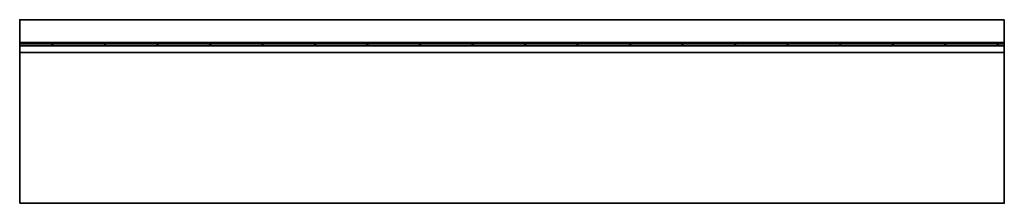
# Model space of a CAD drawing. Units: millimetres. Extents: x 3 to 431, y 4 to 209.
# Drawn here: x 281 to 431, y 181 to 209 of the extents above; entities that cross this region are included whole.
import ezdxf

# ---------------------------------------------------------------- set-up
doc = ezdxf.new("R2010")
doc.units = ezdxf.units.MM
doc.layers.get('0').update_dxf_attribs({"lineweight": 35})
doc.layers.add('Dimension Layer', color=3, linetype='Continuous', lineweight=18)

msp = doc.modelspace()

# ---------------------------------------------------------------- linework, layer by layer
for p, q in [((430.8, 205.73), (430.8, 209.23)), ((280.8, 205.73), (430.8, 205.73)), ((280.8, 205.58), (280.8, 205.73)), ((280.8, 205.58), (280.8, 205.38)), ((430.8, 205.58), (430.8, 205.73)), ((430.8, 205.58), (430.8, 205.38)), ((280.8, 205.23), (280.8, 205.38)), ((280.8, 204.23), (280.8, 205.23)), ((280.8, 205.23), (430.8, 205.23)), ((430.8, 205.23), (430.8, 205.38)), ((430.8, 204.23), (430.8, 205.23))]:
    msp.add_line(p, q)
msp.add_lwpolyline([(280.8, 205.73), (280.8, 209.23), (430.8, 209.23)])
msp.add_lwpolyline([(280.8, 181.23), (280.8, 204.23), (430.8, 204.23), (430.8, 181.23)], close=True)
at = {"layer": 'Dimension Layer'}
for p, q in [((285.8, 205.58), (280.8, 205.58)), ((293.8, 205.58), (285.8, 205.58)), ((301.8, 205.58), (293.8, 205.58)), ((309.8, 205.58), (301.8, 205.58)), ((317.8, 205.58), (309.8, 205.58)), ((325.8, 205.58), (317.8, 205.58)), ((333.8, 205.58), (325.8, 205.58)), ((341.8, 205.58), (333.8, 205.58)), ((349.8, 205.58), (341.8, 205.58)), ((357.8, 205.58), (349.8, 205.58)), ((365.8, 205.58), (357.8, 205.58)), ((373.8, 205.58), (365.8, 205.58)), ((381.8, 205.58), (373.8, 205.58)), ((389.8, 205.58), (381.8, 205.58)), ((397.8, 205.58), (389.8, 205.58)), ((405.8, 205.58), (397.8, 205.58)), ((413.8, 205.58), (405.8, 205.58)), ((421.8, 205.58), (413.8, 205.58)), ((429.8, 205.58), (421.8, 205.58)), ((430.8, 205.58), (429.8, 205.58)), ((280.8, 205.38), (285.8, 205.38)), ((285.8, 205.38), (293.8, 205.38)), ((293.8, 205.38), (301.8, 205.38)), ((301.8, 205.38), (309.8, 205.38)), ((309.8, 205.38), (317.8, 205.38)), ((317.8, 205.38), (325.8, 205.38)), ((325.8, 205.38), (333.8, 205.38)), ((333.8, 205.38), (341.8, 205.38)), ((341.8, 205.38), (349.8, 205.38)), ((349.8, 205.38), (357.8, 205.38)), ((357.8, 205.38), (365.8, 205.38)), ((365.8, 205.38), (373.8, 205.38)), ((373.8, 205.38), (381.8, 205.38)), ((381.8, 205.38), (389.8, 205.38)), ((389.8, 205.38), (397.8, 205.38)), ((397.8, 205.38), (405.8, 205.38)), ((405.8, 205.38), (413.8, 205.38)), ((413.8, 205.38), (421.8, 205.38)), ((421.8, 205.38), (429.8, 205.38)), ((429.8, 205.38), (430.8, 205.38))]:
    msp.add_line(p, q, dxfattribs=at)
for centre in [(285.8, 205.48), (293.8, 205.48), (301.8, 205.48), (309.8, 205.48), (317.8, 205.48), (325.8, 205.48), (333.8, 205.48), (341.8, 205.48), (349.8, 205.48), (357.8, 205.48), (365.8, 205.48), (373.8, 205.48), (381.8, 205.48), (389.8, 205.48), (397.8, 205.48), (405.8, 205.48), (413.8, 205.48), (421.8, 205.48), (429.8, 205.48)]:
    msp.add_circle(centre, 0.1, dxfattribs=at)

doc.saveas('drawing.dxf')
